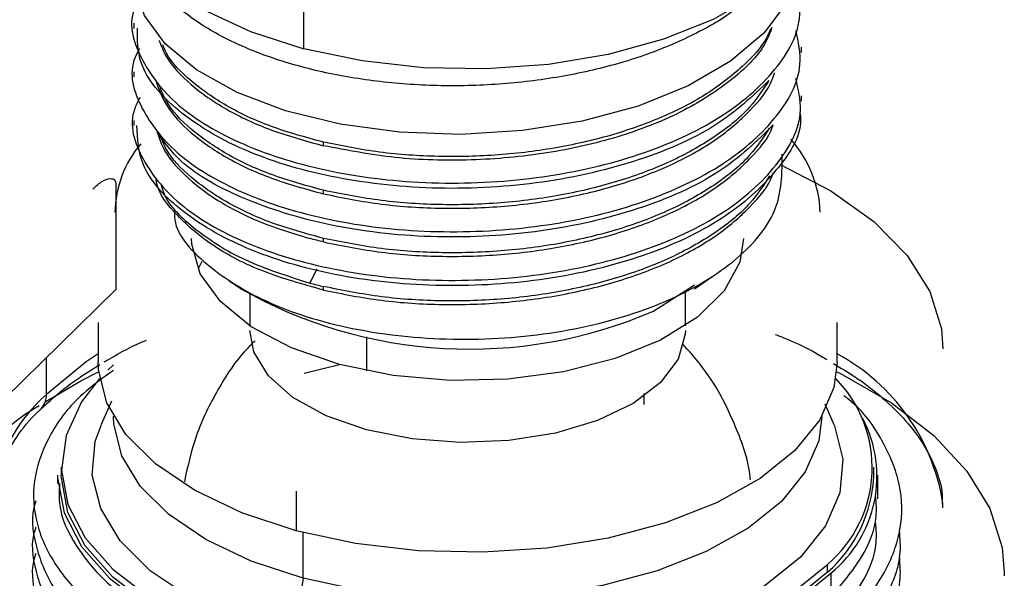
# Paper-space layout '_Trimetric' of a CAD drawing. Units: millimetres. Extents: x -288 to 29, y -343 to 29.
# Drawn here: x -203 to -171, y -263 to -245 of the extents above; entities that cross this region are included whole.
import ezdxf

# ---------------------------------------------------------------- set-up
doc = ezdxf.new("R2010")
doc.units = ezdxf.units.MM

psp = doc.layouts.new('_Trimetric')

# ---------------------------------------------------------------- linework, layer by layer
at = {"color": 7, "linetype": 'Continuous', "lineweight": 25}
for p, q in [((-193.655, -245.756), (-193.655, -244.042)), ((-199.197, -244.919), (-199.197, -245.091)), ((-177.426, -245.88), (-177.426, -245.708)), ((-199.197, -246.504), (-199.197, -246.675)), ((-177.426, -247.465), (-177.426, -247.294)), ((-199.197, -248.09), (-199.197, -248.261)), ((-193.007, -248.917), (-193.007, -248.8)), ((-199.787, -250.172), (-199.787, -253.601)), ((-193.007, -250.486), (-193.007, -250.369)), ((-193.007, -252.054), (-193.007, -251.937)), ((-196.982, -252.686), (-197.102, -252.934)), ((-193.459, -253.392), (-193.214, -252.929)), ((-196.101, -253.313), (-195.735, -253.563)), ((-180.915, -253.582), (-180.28, -253.147)), ((-199.787, -253.601), (-203.411, -257.164)), ((-193.007, -253.623), (-193.007, -253.506)), ((-182.278, -254.319), (-180.918, -253.455)), ((-181.212, -254.787), (-181.212, -253.641)), ((-195.412, -253.77), (-195.412, -254.787)), ((-200.362, -254.681), (-200.362, -255.967)), ((-176.262, -255.967), (-176.262, -254.681)), ((-191.606, -255.15), (-191.606, -256.252)), ((-202.042, -257.02), (-202.042, -255.818)), ((-199.865, -256.055), (-200.049, -256.229)), ((-193.648, -256.328), (-192.488, -256.044)), ((-182.554, -257.349), (-182.554, -256.989)), ((-199.929, -257.243), (-200.258, -258)), ((-176.359, -258.015), (-176.653, -257.338)), ((-199.862, -257.736), (-199.862, -257.747)), ((-176.762, -257.747), (-176.762, -257.736)), ((-201.562, -259.396), (-201.562, -259.653)), ((-175.062, -259.653), (-175.062, -259.396)), ((-201.687, -259.653), (-201.687, -259.93)), ((-174.937, -260.429), (-174.937, -259.653)), ((-193.903, -260.179), (-193.903, -261.465)), ((-172.812, -260.725), (-172.815, -260.568)), ((-193.671, -263.017), (-193.671, -261.526)), ((-176.575, -262.82), (-176.575, -262.562)), ((-176.464, -262.85), (-176.464, -263.621)), ((-170.812, -262.824), (-170.813, -262.938)), ((-193.671, -263.017), (-193.996, -264.985))]:
    psp.add_line(p, q, dxfattribs=at)
at = {"color": 7, "linetype": 'Continuous', "lineweight": 25, "flags": 128}
for points in [[(-200.062, -240.367), (-200.046, -240.678), (-199.763, -241.723), (-199.131, -242.727), (-198.171, -243.658), (-196.912, -244.49), (-195.391, -245.197), (-193.655, -245.756)], [(-176.562, -240.367), (-176.65, -241.109), (-177.078, -242.141), (-177.847, -243.119), (-178.934, -244.013), (-180.305, -244.796), (-181.92, -245.445), (-183.73, -245.939), (-185.678, -246.264), (-187.707, -246.41), (-189.753, -246.373), (-191.756, -246.152), (-193.655, -245.756)], [(-177.472, -242.537), (-177.49, -243.169), (-177.891, -244.233), (-178.65, -245.242), (-179.739, -246.162), (-181.124, -246.964), (-182.754, -247.621), (-184.575, -248.113), (-186.525, -248.424), (-188.535, -248.546), (-190.538, -248.475), (-192.464, -248.217), (-194.248, -247.78), (-195.829, -247.183), (-197.151, -246.446), (-198.172, -245.597), (-198.852, -244.667), (-199.173, -243.689), (-199.12, -242.698), (-199.12, -242.698)], [(-178.121, -249.523), (-176.468, -250.389), (-175.068, -251.391), (-173.984, -252.492), (-173.244, -253.667), (-172.863, -254.886), (-172.812, -255.541)], [(-192.488, -256.044), (-194.054, -255.508), (-195.37, -254.815), (-196.376, -253.996), (-197.031, -253.087), (-197.304, -252.129), (-197.312, -251.938)], [(-179.312, -251.938), (-179.439, -252.715), (-179.946, -253.648), (-180.819, -254.507), (-182.02, -255.253), (-183.496, -255.854), (-185.182, -256.284), (-187.004, -256.525), (-188.884, -256.564), (-190.739, -256.402), (-192.488, -256.044)], [(-191.606, -258.178), (-192.923, -257.719), (-194.009, -257.121), (-194.809, -256.413), (-195.283, -255.631), (-195.412, -254.938)], [(-181.212, -254.938), (-181.216, -255.062), (-181.447, -255.872), (-182.022, -256.635), (-182.913, -257.314), (-184.075, -257.873), (-185.449, -258.285), (-186.966, -258.529), (-188.551, -258.593), (-190.124, -258.474), (-191.606, -258.178)], [(-200.362, -255.704), (-200.747, -255.96), (-202.042, -257.02)], [(-193.903, -261.465), (-195.672, -260.881), (-197.217, -260.148), (-198.491, -259.288), (-199.456, -258.327), (-200.083, -257.295), (-200.351, -256.222), (-200.362, -255.967)], [(-176.262, -255.967), (-176.369, -256.793), (-176.829, -257.849), (-177.638, -258.847), (-178.771, -259.758), (-180.194, -260.554), (-181.863, -261.21), (-183.729, -261.707), (-185.734, -262.03), (-187.817, -262.168), (-189.915, -262.118), (-191.965, -261.881), (-193.903, -261.465)], [(-202.063, -257.25), (-200.93, -256.579), (-200.346, -256.281)], [(-200.316, -256.507), (-200.901, -257.267), (-201.409, -258.363), (-201.56, -259.488), (-201.35, -260.61), (-200.785, -261.698), (-199.879, -262.724), (-198.657, -263.66), (-197.153, -264.478), (-195.408, -265.159), (-193.47, -265.682), (-191.391, -266.033), (-189.228, -266.204), (-187.039, -266.188), (-184.886, -265.988), (-182.826, -265.608), (-180.916, -265.058), (-179.207, -264.354), (-177.747, -263.514), (-176.575, -262.562)], [(-176.277, -256.281), (-176.158, -256.34), (-174.492, -257.295), (-173.106, -258.363), (-172.029, -259.521), (-171.283, -260.746), (-170.883, -262.014), (-170.812, -262.824)], [(-193.671, -263.017), (-195.366, -262.457), (-196.847, -261.755), (-198.069, -260.93), (-198.994, -260.009), (-199.594, -259.02), (-199.852, -257.991), (-199.862, -257.747)], [(-176.762, -257.747), (-176.864, -258.539), (-177.305, -259.551), (-178.08, -260.508), (-179.167, -261.381), (-180.531, -262.143), (-182.131, -262.773), (-183.919, -263.249), (-185.841, -263.558), (-187.838, -263.691), (-189.849, -263.643), (-191.813, -263.416), (-193.671, -263.017)], [(-193.996, -264.985), (-195.794, -264.391), (-197.365, -263.646), (-198.66, -262.772), (-199.641, -261.795), (-200.278, -260.745), (-200.551, -259.655), (-200.453, -258.556), (-200.257, -257.999)], [(-176.358, -258.015), (-176.345, -258.046), (-176.072, -259.137), (-176.171, -260.235), (-176.638, -261.309), (-177.46, -262.323), (-178.612, -263.25), (-180.059, -264.058), (-181.756, -264.726), (-183.653, -265.231), (-185.691, -265.559), (-187.809, -265.7), (-189.942, -265.649), (-192.025, -265.408), (-193.996, -264.985)], [(-201.687, -259.653), (-201.685, -259.746), (-201.473, -260.878), (-200.902, -261.977), (-199.988, -263.013), (-198.755, -263.957), (-197.237, -264.784), (-195.475, -265.47), (-193.519, -265.998), (-191.42, -266.353), (-189.236, -266.525), (-187.027, -266.51), (-184.854, -266.307), (-182.774, -265.923), (-180.846, -265.368), (-179.121, -264.658), (-177.647, -263.81), (-176.464, -262.85)], [(-176.575, -262.82), (-177.747, -263.771), (-179.207, -264.611), (-180.916, -265.315), (-182.826, -265.865), (-184.886, -266.245), (-187.039, -266.446), (-189.228, -266.461), (-191.391, -266.29), (-193.47, -265.939), (-195.408, -265.416), (-197.153, -264.736), (-198.657, -263.917), (-199.879, -262.982), (-200.785, -261.956), (-201.35, -260.867), (-201.56, -259.745), (-201.562, -259.653)]]:
    psp.add_lwpolyline(points, dxfattribs=at)
at = {"color": 7, "linetype": 'Continuous', "lineweight": 25}
for centre, radius, start, end in [((-180.58, -251.229), 3.771, 2.2435, 41.9809), ((-196.32, -251.131), 3.492, 139.397, 179.1801), ((-188.248, -240.412), 15.134, 240.3687, 293.2309), ((-179.43, -261.603), 6.696, 8.8898, 61.756), ((-179.26, -259.41), 4.141, 310.4316, 44.5135), ((-198.709, -260.888), 5.105, 130.7542, 178.1716), ((-202.694, -257.039), 0.652, 316.2118, 1.6719), ((-198.743, -263.574), 7.12, 119.82, 173.0345), ((-179.037, -259.692), 4.073, 309.1743, 27.5472), ((-179.535, -259.461), 4.477, 311.3873, 357.5385)]:
    psp.add_arc(centre, radius, start, end, dxfattribs=at)
for points, knots in [([(-179.195, -244.119), (-179.323, -244.238), (-179.79, -244.673), (-180.914, -245.31), (-182.513, -245.993), (-184.328, -246.508), (-186.276, -246.843), (-188.294, -246.988), (-190.313, -246.94), (-192.263, -246.701), (-194.079, -246.283), (-195.694, -245.699), (-197.064, -244.975), (-198.106, -244.13), (-198.733, -243.413), (-198.877, -242.976), (-198.914, -242.865)], [0, 0, 0, 0, 0.0298143, 0.1084395, 0.1870658, 0.2656951, 0.3443173, 0.4229497, 0.5015691, 0.5802029, 0.6588219, 0.7374549, 0.8160761, 0.8947064, 0.9733315, 1, 1, 1, 1]), ([(-199.057, -244.215), (-199.086, -244.265), (-199.419, -244.852), (-199.065, -246.061), (-197.913, -247.633), (-195.718, -248.939), (-192.83, -249.83), (-189.495, -250.215), (-186.045, -250.047), (-182.819, -249.337), (-180.117, -248.144), (-178.256, -246.58), (-177.341, -245.004), (-177.521, -244.011), (-177.591, -243.627)], [0, 0, 0, 0, 0.008723, 0.101995, 0.195268, 0.288541, 0.381814, 0.475087, 0.56836, 0.661634, 0.754907, 0.848182, 0.941456, 1, 1, 1, 1]), ([(-199.008, -245.744), (-199.061, -245.84), (-199.412, -246.475), (-199.037, -247.728), (-197.824, -249.291), (-195.59, -250.579), (-192.673, -251.447), (-189.324, -251.805), (-185.878, -251.611), (-182.671, -250.875), (-180.002, -249.66), (-178.187, -248.081), (-177.32, -246.51), (-177.525, -245.53), (-177.602, -245.159)], [0, 0, 0, 0, 0.016624, 0.109324, 0.202024, 0.294724, 0.387425, 0.480126, 0.572827, 0.665528, 0.75823, 0.850932, 0.943633, 1, 1, 1, 1]), ([(-178.486, -246.79), (-179.022, -247.3), (-180.121, -248.348), (-182.83, -249.505), (-186.042, -250.22), (-189.496, -250.386), (-192.827, -250.001), (-195.73, -249.11), (-197.869, -247.806), (-199.079, -246.4), (-199.079, -245.464), (-199.079, -245.088)], [0, 0, 0, 0, 0.110183, 0.2262, 0.342216, 0.458232, 0.574248, 0.690263, 0.806279, 0.922294, 1, 1, 1, 1]), ([(-178.389, -245.064), (-178.457, -245.243), (-178.692, -245.862), (-179.696, -246.823), (-181.313, -247.864), (-183.373, -248.668), (-185.71, -249.201), (-188.196, -249.427), (-190.707, -249.361), (-192.24, -249.065), (-193.007, -248.917)], [0, 0, 0, 0, 0.05508, 0.190063, 0.325056, 0.460048, 0.595032, 0.730023, 0.865017, 1, 1, 1, 1]), ([(-178.433, -245.107), (-178.469, -245.195), (-178.648, -245.627), (-179.325, -246.349), (-180.443, -247.228), (-181.874, -247.977), (-183.528, -248.576), (-185.357, -249.003), (-187.293, -249.246), (-189.262, -249.294), (-191.209, -249.163), (-192.408, -248.921), (-193.007, -248.8)], [0, 0, 0, 0, 0.027494, 0.135551, 0.243607, 0.351663, 0.459719, 0.567775, 0.675831, 0.783888, 0.891944, 1, 1, 1, 1]), ([(-198.377, -245.472), (-198.307, -245.655), (-198.113, -246.164), (-197.372, -246.939), (-196.22, -247.75), (-194.759, -248.438), (-193.591, -248.758), (-193.007, -248.917)], [0, 0, 0, 0, 0.1231, 0.342325, 0.56155, 0.780775, 1, 1, 1, 1]), ([(-193.007, -248.8), (-193.591, -248.641), (-194.759, -248.321), (-196.222, -247.633), (-197.365, -246.821), (-198.051, -246.133), (-198.22, -245.715), (-198.257, -245.622)], [0, 0, 0, 0, 0.233324, 0.466648, 0.699972, 0.933295, 1, 1, 1, 1]), ([(-193.007, -250.486), (-192.387, -250.61), (-191.149, -250.859), (-189.133, -250.985), (-187.099, -250.919), (-185.109, -250.645), (-183.241, -250.177), (-181.571, -249.528), (-180.151, -248.724), (-179.078, -247.789), (-178.459, -247.045), (-178.327, -246.614), (-178.305, -246.542)], [0, 0, 0, 0, 0.108701, 0.217402, 0.326103, 0.434804, 0.543505, 0.652206, 0.760907, 0.869608, 0.978309, 1, 1, 1, 1]), ([(-198.996, -247.339), (-199.06, -247.46), (-199.41, -248.12), (-199.002, -249.395), (-197.734, -250.949), (-195.461, -252.219), (-192.515, -253.063), (-189.153, -253.395), (-185.711, -253.172), (-182.524, -252.411), (-179.889, -251.175), (-178.122, -249.582), (-177.304, -248.026), (-177.528, -247.07), (-177.61, -246.722)], [0, 0, 0, 0, 0.0207564, 0.113384, 0.2060117, 0.2986394, 0.3912669, 0.4838941, 0.576521, 0.6691476, 0.7617737, 0.8543994, 0.9470247, 1, 1, 1, 1]), ([(-198.474, -246.823), (-198.379, -247.079), (-198.165, -247.663), (-197.375, -248.508), (-196.219, -249.318), (-194.759, -250.007), (-193.591, -250.326), (-193.007, -250.486)], [0, 0, 0, 0, 0.164247, 0.373185, 0.582124, 0.791062, 1, 1, 1, 1]), ([(-178.486, -246.79), (-178.676, -247.084), (-179.089, -247.724), (-180.163, -248.605), (-181.568, -249.411), (-183.242, -250.059), (-185.108, -250.528), (-187.1, -250.802), (-189.133, -250.868), (-191.149, -250.742), (-192.387, -250.493), (-193.007, -250.369)], [0, 0, 0, 0, 0.096284, 0.209248, 0.322213, 0.435177, 0.548142, 0.661106, 0.774071, 0.887035, 1, 1, 1, 1]), ([(-193.007, -250.369), (-193.591, -250.209), (-194.759, -249.89), (-196.22, -249.201), (-197.371, -248.39), (-198.1, -247.633), (-198.289, -247.142), (-198.353, -246.977)], [0, 0, 0, 0, 0.221921, 0.443842, 0.665763, 0.887684, 1, 1, 1, 1]), ([(-177.48, -247.806), (-177.473, -247.85), (-177.368, -248.501), (-178.164, -249.753), (-179.878, -251.347), (-182.527, -252.582), (-185.71, -253.344), (-189.154, -253.566), (-192.512, -253.235), (-195.47, -252.39), (-197.698, -251.121), (-199.026, -249.682), (-199.079, -248.689), (-199.103, -248.258)], [0, 0, 0, 0, 0.007243, 0.108859, 0.210475, 0.312092, 0.413709, 0.515327, 0.616945, 0.718563, 0.820181, 0.9218, 1, 1, 1, 1]), ([(-178.346, -248.234), (-178.887, -248.77), (-179.976, -249.848), (-182.681, -251.043), (-185.875, -251.783), (-189.323, -251.976), (-192.679, -251.62), (-195.568, -250.745), (-197.608, -249.645), (-198.207, -248.791), (-198.435, -248.465)], [0, 0, 0, 0, 0.129857, 0.261372, 0.392886, 0.5244, 0.655913, 0.787426, 0.918939, 1, 1, 1, 1]), ([(-198.434, -248.464), (-198.381, -248.635), (-198.229, -249.128), (-197.567, -249.894), (-196.505, -250.716), (-195.132, -251.427), (-194.017, -251.769), (-193.459, -251.941)], [0, 0, 0, 0, 0.1168199, 0.3376149, 0.5584099, 0.779205, 1, 1, 1, 1]), ([(-193.007, -252.054), (-192.387, -252.179), (-191.149, -252.427), (-189.133, -252.553), (-187.099, -252.487), (-185.109, -252.214), (-183.241, -251.745), (-181.571, -251.097), (-180.149, -250.293), (-179.083, -249.357), (-178.48, -248.654), (-178.356, -248.265), (-178.346, -248.234)], [0, 0, 0, 0, 0.110079, 0.220158, 0.330237, 0.440315, 0.550394, 0.660473, 0.770552, 0.880631, 0.99071, 1, 1, 1, 1]), ([(-178.476, -248.345), (-178.669, -248.644), (-179.084, -249.288), (-180.163, -250.174), (-181.568, -250.98), (-183.242, -251.628), (-185.108, -252.097), (-187.1, -252.37), (-189.133, -252.436), (-191.149, -252.31), (-192.387, -252.062), (-193.007, -251.937)], [0, 0, 0, 0, 0.097618, 0.210415, 0.323213, 0.436011, 0.548809, 0.661607, 0.774404, 0.887202, 1, 1, 1, 1]), ([(-193.007, -251.937), (-193.591, -251.778), (-194.759, -251.459), (-196.221, -250.77), (-197.37, -249.959), (-198.09, -249.215), (-198.275, -248.739), (-198.334, -248.588)], [0, 0, 0, 0, 0.22409, 0.448181, 0.672271, 0.896361, 1, 1, 1, 1]), ([(-197.873, -251.026), (-197.873, -251.128), (-197.875, -251.78), (-196.791, -252.918), (-194.691, -254.201), (-191.735, -255.037), (-188.377, -255.324), (-184.963, -255.014), (-181.886, -254.129), (-179.526, -252.759), (-178.058, -251.043), (-178.056, -249.809), (-178.055, -249.19)], [0, 0, 0, 0, 0.019688, 0.125902, 0.232794, 0.340362, 0.448609, 0.557532, 0.667133, 0.777411, 0.888367, 1, 1, 1, 1]), ([(-193.007, -253.623), (-192.387, -253.747), (-191.149, -253.996), (-189.133, -254.122), (-187.099, -254.056), (-185.109, -253.782), (-183.241, -253.314), (-181.571, -252.665), (-180.15, -251.862), (-179.082, -250.926), (-178.478, -250.219), (-178.354, -249.826), (-178.343, -249.792)], [0, 0, 0, 0, 0.109951, 0.219903, 0.329854, 0.439806, 0.549757, 0.659709, 0.76966, 0.879612, 0.989563, 1, 1, 1, 1]), ([(-200.533, -250.327), (-200.433, -250.236), (-200.218, -250.041), (-199.971, -249.958), (-199.831, -250.015), (-199.792, -250.092), (-199.788, -250.146), (-199.787, -250.172)], [0, 0, 0, 0, 0.347725, 0.749546, 0.890872, 0.948284, 1, 1, 1, 1]), ([(-193.007, -253.623), (-193.683, -253.434), (-195.035, -253.056), (-196.662, -252.209), (-197.814, -251.21), (-198.415, -250.451), (-198.469, -250.042), (-198.472, -250.017)], [0, 0, 0, 0, 0.24602, 0.49206, 0.738075, 0.984106, 1, 1, 1, 1]), ([(-178.468, -249.902), (-178.663, -250.205), (-179.08, -250.853), (-180.162, -251.743), (-181.568, -252.549), (-183.242, -253.197), (-185.108, -253.665), (-187.1, -253.939), (-189.133, -254.005), (-191.149, -253.879), (-192.387, -253.63), (-193.007, -253.506)], [0, 0, 0, 0, 0.09877, 0.211424, 0.324078, 0.436732, 0.549385, 0.662039, 0.774693, 0.887346, 1, 1, 1, 1]), ([(-198.303, -250.214), (-198.279, -250.299), (-198.134, -250.809), (-197.227, -251.664), (-195.651, -252.695), (-194.19, -253.16), (-193.459, -253.392)], [0, 0, 0, 0, 0.062152, 0.374779, 0.687398, 1, 1, 1, 1]), ([(-178.283, -255.066), (-178.188, -255.103), (-177.641, -255.315), (-177.073, -255.593), (-176.657, -255.85), (-176.597, -255.887)], [0, 0, 0, 0, 0.152038, 0.877503, 1, 1, 1, 1]), ([(-200.17, -255.965), (-199.778, -255.736), (-199.349, -255.485), (-198.834, -255.276), (-198.789, -255.258)], [0, 0, 0, 0, 0.912861, 1, 1, 1, 1]), ([(-195.24, -255.272), (-195.337, -255.365), (-195.819, -255.832), (-196.488, -256.865), (-197.204, -258.31), (-197.437, -259.358), (-197.55, -259.869)], [0, 0, 0, 0, 0.077648, 0.385423, 0.700042, 1, 1, 1, 1]), ([(-179.09, -259.811), (-179.096, -259.751), (-179.161, -259.12), (-179.593, -257.966), (-180.303, -256.515), (-180.984, -255.734), (-181.282, -255.393)], [0, 0, 0, 0, 0.036087, 0.38021, 0.729323, 1, 1, 1, 1]), ([(-202.218, -257.496), (-201.953, -257.248), (-201.412, -256.741), (-200.677, -256.279), (-200.303, -256.043)], [0, 0, 0, 0, 0.490243, 1, 1, 1, 1]), ([(-176.38, -256.02), (-176.148, -256.156), (-175.546, -256.511), (-174.753, -257.139), (-173.995, -257.883), (-173.414, -258.659), (-173.023, -259.465), (-172.823, -260.11), (-172.839, -260.492), (-172.843, -260.597)], [0, 0, 0, 0, 0.100067, 0.259165, 0.419265, 0.581882, 0.750505, 0.931856, 1, 1, 1, 1]), ([(-199.862, -256.241), (-200.208, -256.488), (-201.09, -257.117), (-201.965, -258.288), (-202.503, -259.668), (-202.474, -261.081), (-201.909, -262.462), (-200.819, -263.761), (-199.245, -264.919), (-197.268, -265.915), (-195.676, -266.388), (-194.88, -266.625)], [0, 0, 0, 0, 0.075016, 0.190633, 0.306263, 0.421878, 0.537509, 0.653122, 0.768754, 0.884367, 1, 1, 1, 1]), ([(-202.395, -260.496), (-202.399, -260.508), (-202.578, -260.978), (-202.438, -261.942), (-201.918, -263.319), (-200.817, -264.618), (-199.247, -265.779), (-197.257, -266.762), (-194.921, -267.523), (-192.334, -268.036), (-189.59, -268.278), (-186.797, -268.24), (-184.063, -267.92), (-181.492, -267.332), (-179.183, -266.496), (-177.225, -265.444), (-175.693, -264.215), (-174.646, -262.854), (-174.125, -261.416), (-174.14, -259.947), (-174.744, -258.525), (-175.409, -257.547), (-175.988, -257.106), (-176.04, -257.066)], [0, 0, 0, 0, 0.001318, 0.053607, 0.105894, 0.158184, 0.210471, 0.262761, 0.315047, 0.367339, 0.419623, 0.471916, 0.524199, 0.576492, 0.628776, 0.681069, 0.733352, 0.785645, 0.837929, 0.890222, 0.942506, 0.994798, 1, 1, 1, 1]), ([(-203.78, -260.853), (-203.788, -260.643), (-203.808, -260.127), (-203.558, -259.317), (-203.048, -258.428), (-202.591, -257.819), (-202.247, -257.521), (-202.218, -257.496)], [0, 0, 0, 0, 0.191333, 0.468542, 0.726881, 0.977065, 1, 1, 1, 1]), ([(-201.623, -259.93), (-201.633, -260.169), (-201.662, -260.851), (-201.144, -261.956), (-200.135, -263.182), (-198.642, -264.275), (-196.775, -265.215), (-195.271, -265.661), (-194.518, -265.884)], [0, 0, 0, 0, 0.0978723, 0.2782979, 0.4587234, 0.6391489, 0.8195745, 1, 1, 1, 1]), ([(-176.464, -263.621), (-176.107, -263.201), (-175.394, -262.361), (-174.944, -261.239), (-174.987, -260.569), (-175.001, -260.359)], [0, 0, 0, 0, 0.406908, 0.813815, 1, 1, 1, 1]), ([(-202.395, -261.352), (-202.4, -261.364), (-202.58, -261.835), (-202.435, -262.799), (-201.92, -264.176), (-200.814, -265.474), (-199.25, -266.637), (-197.256, -267.618), (-194.923, -268.381), (-192.333, -268.892), (-189.59, -269.136), (-186.798, -269.096), (-184.063, -268.778), (-181.493, -268.189), (-179.182, -267.354), (-177.227, -266.301), (-175.688, -265.072), (-174.662, -263.712), (-174.151, -262.481), (-174.207, -261.721), (-174.228, -261.447)], [0, 0, 0, 0, 0.001596, 0.061875, 0.122149, 0.182427, 0.242702, 0.30298, 0.363256, 0.423532, 0.483809, 0.544084, 0.604363, 0.664636, 0.724916, 0.785189, 0.845469, 0.905741, 0.966022, 1, 1, 1, 1]), ([(-176.464, -264.478), (-176.107, -264.058), (-175.394, -263.218), (-174.944, -262.096), (-174.987, -261.426), (-175.001, -261.216)], [0, 0, 0, 0, 0.406909, 0.813818, 1, 1, 1, 1]), ([(-202.395, -262.21), (-202.399, -262.221), (-202.579, -262.692), (-202.437, -263.656), (-201.919, -265.033), (-200.816, -266.332), (-199.248, -267.493), (-197.257, -268.476), (-194.921, -269.237), (-192.333, -269.751), (-189.59, -269.992), (-186.797, -269.954), (-184.064, -269.634), (-181.491, -269.047), (-179.184, -268.21), (-177.225, -267.159), (-175.69, -265.929), (-174.66, -264.569), (-174.152, -263.338), (-174.208, -262.578), (-174.228, -262.304)], [0, 0, 0, 0, 0.001571, 0.061843, 0.122126, 0.182399, 0.242681, 0.302954, 0.363236, 0.42351, 0.483791, 0.544066, 0.604346, 0.664623, 0.724901, 0.785179, 0.845456, 0.905736, 0.966011, 1, 1, 1, 1])]:
    psp.add_open_spline(points, degree=3, knots=knots, dxfattribs=at)
for points in [[(-193.007, -252.054), (-193.16, -252.018), (-193.311, -251.98), (-193.459, -251.941)], [(-193.459, -253.392), (-193.311, -253.432), (-193.16, -253.47), (-193.007, -253.506)]]:
    psp.add_open_spline(points, degree=3, dxfattribs=at)

doc.saveas('drawing.dxf')
